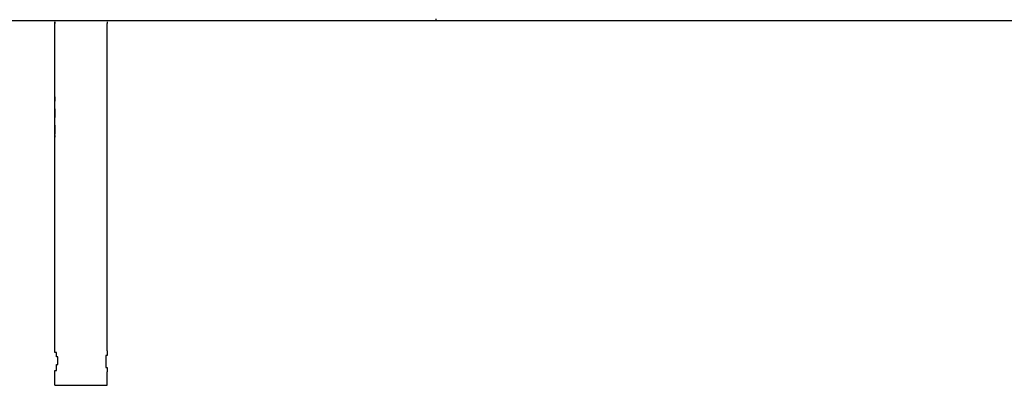
# Model space of a CAD drawing. Units: inches. Extents: x 114 to 185, y 46 to 164.
# Drawn here: x 133 to 150, y 136 to 142 of the extents above; entities that cross this region are included whole.
import ezdxf

# ---------------------------------------------------------------- set-up
doc = ezdxf.new("R2010")
doc.units = ezdxf.units.IN
doc.header["$MEASUREMENT"] = 0
doc.layers.add('Ebene 1', color=7, linetype='Continuous')

# ---------------------------------------------------------------- blocks, each defined once
blk = doc.blocks.new('block 2')
at = {"layer": 'Ebene 1', "color": 179, "lineweight": 25, "true_color": 0x1a171b}
for points in [[(132.461, 142.017), (133.096, 142.017), (133.757, 142.017), (134.391, 142.017), (135.052, 142.017), (135.687, 142.017), (136.347, 142.017), (136.982, 142.017), (137.617, 142.017), (138.252, 142.017), (138.887, 142.017), (139.497, 142.017), (140.132, 142.017)], [(140.132, 142.042), (140.132, 142.017)], [(140.132, 142.017), (152.553, 142.017)], [(133.655, 140.696), (133.655, 141.966)], [(134.544, 136.404), (134.544, 141.966)], [(133.655, 140.721), (133.655, 140.721)], [(133.655, 140.721), (133.655, 140.721)], [(133.655, 140.721), (133.655, 140.721)], [(133.655, 140.721), (133.655, 140.696), (133.655, 140.696)], [(133.655, 140.696), (133.655, 140.721), (133.655, 140.721)], [(133.655, 140.671), (133.655, 140.696)], [(133.655, 140.671), (133.655, 140.696)], [(133.655, 140.696), (133.655, 140.696)], [(133.655, 140.696), (133.655, 140.696)], [(133.655, 140.696), (133.655, 140.696)], [(133.655, 140.696), (133.655, 140.696)], [(133.655, 140.696), (133.655, 140.696)], [(133.655, 140.696), (133.655, 140.696)], [(133.655, 140.696), (133.655, 140.671), (133.655, 140.671)], [(133.655, 140.671), (133.655, 140.696), (133.655, 140.696)], [(133.655, 140.696), (133.655, 140.696)], [(133.655, 140.518), (133.655, 140.671)], [(133.655, 140.671), (133.655, 140.671)], [(133.655, 140.671), (133.655, 140.671)], [(133.655, 140.671), (133.655, 140.671)], [(133.655, 140.671), (133.655, 140.671)], [(133.655, 140.671), (133.655, 140.671)], [(133.655, 140.645), (133.655, 140.671), (133.655, 140.671)], [(133.655, 140.671), (133.655, 140.671), (133.655, 140.645)], [(133.655, 140.645), (133.655, 140.645)], [(133.655, 140.645), (133.655, 140.645)], [(133.655, 140.645), (133.655, 140.645)], [(133.655, 140.493), (133.655, 140.518)], [(133.655, 140.518), (133.655, 140.518)], [(133.655, 140.518), (133.655, 140.493), (133.655, 140.493)], [(133.655, 140.493), (133.655, 140.493)], [(133.655, 140.493), (133.655, 140.493)], [(133.655, 140.493), (133.655, 140.493)], [(133.655, 140.493), (133.655, 140.493)], [(133.655, 140.493), (133.655, 140.493)], [(133.655, 140.493), (133.655, 140.493)], [(133.655, 140.493), (133.655, 140.493)], [(133.655, 140.493), (133.655, 140.493)], [(133.655, 140.493), (133.655, 140.493)], [(133.655, 140.493), (133.655, 140.467)], [(133.655, 140.493), (133.655, 140.467), (133.655, 140.467)], [(133.655, 140.467), (133.655, 140.467), (133.655, 140.493)], [(133.655, 140.442), (133.655, 140.467)], [(133.655, 140.467), (133.655, 140.467)], [(133.655, 140.467), (133.655, 140.467)], [(133.655, 140.467), (133.655, 140.467)], [(133.655, 140.467), (133.655, 140.467)], [(133.655, 140.467), (133.655, 140.467)], [(133.655, 140.467), (133.655, 140.442), (133.655, 140.442)], [(133.655, 140.417), (133.655, 140.442)], [(133.655, 140.442), (133.655, 140.442)], [(133.655, 140.442), (133.655, 140.417), (133.655, 140.417)], [(133.655, 140.442), (133.655, 140.442)], [(133.655, 140.442), (133.655, 140.442)], [(133.655, 140.417), (133.655, 140.417)], [(133.655, 140.417), (133.655, 140.417)], [(133.655, 140.417), (133.655, 140.417)], [(133.655, 140.417), (133.655, 140.417)], [(133.655, 140.417), (133.655, 140.417)], [(133.655, 140.417), (133.655, 140.391)], [(133.655, 140.391), (133.655, 140.391), (133.655, 140.417)], [(133.655, 140.417), (133.655, 140.391), (133.655, 140.391)], [(133.655, 140.391), (133.655, 140.391), (133.655, 140.417)], [(133.655, 140.417), (133.655, 140.391), (133.655, 140.391)], [(133.655, 140.366), (133.655, 140.391)], [(133.655, 140.391), (133.655, 140.391)], [(133.655, 140.391), (133.655, 140.391)], [(133.655, 140.391), (133.655, 140.391)], [(133.655, 140.391), (133.655, 140.391)], [(133.655, 140.391), (133.655, 140.391)], [(133.655, 140.391), (133.655, 140.391)], [(133.655, 140.391), (133.655, 140.391)], [(133.655, 140.391), (133.655, 140.391)], [(133.655, 140.391), (133.655, 140.366), (133.655, 140.366)], [(133.655, 140.366), (133.655, 140.391), (133.655, 140.391)], [(133.655, 140.366), (133.655, 140.391), (133.655, 140.391)], [(133.655, 140.391), (133.655, 140.366), (133.655, 140.366)], [(133.655, 140.239), (133.655, 140.366)], [(133.655, 140.366), (133.655, 140.366)], [(133.655, 140.366), (133.655, 140.366)], [(133.655, 140.366), (133.655, 140.366)], [(133.655, 140.366), (133.655, 140.366)], [(133.655, 140.366), (133.655, 140.366)], [(133.655, 140.239), (133.655, 140.239)], [(133.655, 140.239), (133.655, 140.239)], [(133.655, 140.239), (133.655, 140.239)], [(133.655, 140.239), (133.655, 140.239)], [(133.655, 140.239), (133.655, 140.188)], [(133.655, 140.239), (133.655, 140.239)], [(133.655, 140.239), (133.655, 140.239), (133.655, 140.213)], [(133.655, 140.213), (133.655, 140.213), (133.655, 140.239)], [(133.655, 140.213), (133.655, 140.213)], [(133.655, 140.213), (133.655, 140.213)], [(133.655, 140.213), (133.655, 140.213)], [(133.655, 140.213), (133.655, 140.213)], [(133.655, 140.213), (133.655, 140.213)], [(133.655, 140.213), (133.655, 140.213)], [(133.655, 140.213), (133.655, 140.213), (133.655, 140.188)], [(133.655, 140.188), (133.655, 140.213), (133.655, 140.213)], [(133.655, 140.163), (133.655, 140.188)], [(133.655, 140.188), (133.655, 140.188)], [(133.655, 140.188), (133.655, 140.188)], [(133.655, 140.188), (133.655, 140.188)], [(133.655, 140.188), (133.655, 140.188)], [(133.655, 140.188), (133.655, 140.188)], [(133.655, 140.188), (133.655, 140.163)], [(133.655, 140.188), (133.655, 140.188)], [(133.655, 140.137), (133.655, 140.163)], [(133.655, 140.163), (133.655, 140.163)], [(133.655, 140.163), (133.655, 140.137), (133.655, 140.137)], [(133.655, 140.112), (133.655, 140.137)], [(133.655, 140.137), (133.655, 140.112)], [(133.655, 140.137), (133.655, 140.137)], [(133.655, 140.137), (133.655, 140.137)], [(133.655, 140.137), (133.655, 140.137)], [(133.655, 140.137), (133.655, 140.137)], [(133.655, 140.137), (133.655, 140.137)], [(133.655, 140.137), (133.655, 140.137)], [(133.655, 140.137), (133.655, 140.112)], [(133.655, 140.087), (133.655, 140.112)], [(133.655, 140.112), (133.655, 140.112)], [(133.655, 140.112), (133.655, 140.112)], [(133.655, 140.112), (133.655, 140.112)], [(133.655, 140.112), (133.655, 140.112)], [(133.655, 140.112), (133.655, 140.112)], [(133.655, 140.112), (133.655, 140.112)], [(133.655, 140.112), (133.655, 140.112), (133.655, 140.087)], [(133.655, 140.036), (133.655, 140.087)], [(133.655, 140.087), (133.655, 140.087)], [(133.655, 140.061), (133.655, 140.061)], [(133.655, 140.036), (133.655, 140.061)], [(133.655, 140.061), (133.655, 140.061), (133.655, 140.036)], [(133.655, 140.036), (133.655, 140.036)], [(133.655, 136.404), (133.655, 140.036)], [(133.655, 140.036), (133.655, 140.036)], [(133.655, 140.036), (133.655, 140.036)], [(133.655, 140.036), (133.655, 140.036)], [(133.655, 140.036), (133.655, 140.036)], [(133.655, 135.819), (133.655, 136.048)], [(134.544, 135.819), (134.544, 136.048)], [(133.655, 135.819), (133.68, 135.819), (133.706, 135.819), (133.757, 135.819), (133.833, 135.819), (133.909, 135.819), (134.01, 135.819), (134.112, 135.819), (134.214, 135.819), (134.29, 135.819), (134.391, 135.819), (134.468, 135.819), (134.519, 135.819), (134.544, 135.819), (134.544, 135.819)]]:
    blk.add_lwpolyline(points, dxfattribs=at)
for points, knots in [([(133.655, 141.966), (133.655, 141.966), (133.655, 141.966), (133.655, 141.966), (133.655, 141.966), (133.655, 141.966), (133.655, 141.966), (133.655, 141.966), (133.655, 141.966), (133.655, 141.966), (133.655, 141.966), (133.655, 141.966), (133.655, 141.966), (133.655, 141.966), (133.655, 141.966), (133.655, 141.966), (133.655, 141.966), (133.655, 141.966), (133.655, 141.966), (133.655, 141.966), (133.655, 141.966), (133.655, 141.966), (133.655, 141.966), (133.655, 141.966), (133.655, 141.966), (133.655, 141.966), (133.655, 141.966), (133.655, 141.966), (133.655, 141.966), (133.655, 141.966), (133.655, 141.966), (133.655, 141.966), (133.655, 141.966), (133.655, 141.966), (133.655, 141.966), (133.655, 141.992), (133.655, 141.992), (133.655, 141.992), (133.655, 141.992), (133.655, 141.992), (133.655, 141.992), (133.655, 141.992), (133.655, 141.992), (133.655, 141.992), (133.655, 141.992), (133.655, 141.992), (133.655, 141.992), (133.655, 141.992), (133.655, 141.992), (133.655, 141.992), (133.655, 141.992), (133.655, 141.992), (133.655, 141.992), (133.655, 141.992), (133.655, 141.992), (133.655, 141.992), (133.655, 141.992), (133.655, 141.992), (133.655, 141.992), (133.655, 141.992), (133.655, 141.992), (133.655, 141.992), (133.655, 141.992), (133.655, 141.992), (133.655, 141.992), (133.655, 141.992), (133.655, 141.992), (133.655, 141.992), (133.655, 141.992), (133.655, 141.992), (133.655, 141.992), (133.655, 141.992), (133.655, 141.992)], [0, 0, 0, 0, 1, 1, 1, 2, 2, 2, 3, 3, 3, 4, 4, 4, 5, 5, 5, 6, 6, 6, 7, 7, 7, 8, 8, 8, 9, 9, 9, 10, 10, 10, 11, 11, 11, 12, 12, 12, 13, 13, 13, 14, 14, 14, 15, 15, 15, 16, 16, 16, 17, 17, 17, 18, 18, 18, 19, 19, 19, 20, 20, 20, 21, 21, 21, 22, 22, 22, 23, 23, 23, 24, 24, 24, 24]), ([(133.655, 141.992), (133.655, 141.992), (133.655, 141.966), (133.655, 141.966), (133.655, 141.966), (133.655, 141.966), (133.655, 141.966), (133.655, 141.966), (133.655, 141.966), (133.655, 141.966), (133.655, 141.966), (133.655, 141.966), (133.655, 141.966), (133.655, 141.966), (133.655, 141.966), (133.655, 141.966), (133.655, 141.966), (133.655, 141.966), (133.655, 141.966), (133.655, 141.966), (133.655, 141.966), (133.655, 141.966), (133.655, 141.966), (133.655, 141.966), (133.655, 141.966), (133.655, 141.966), (133.655, 141.966), (133.655, 141.966), (133.655, 141.966), (133.655, 141.966), (133.655, 141.966), (133.655, 141.966), (133.655, 141.966), (133.655, 141.966)], [0, 0, 0, 0, 1, 1, 1, 2, 2, 2, 3, 3, 3, 4, 4, 4, 5, 5, 5, 6, 6, 6, 7, 7, 7, 8, 8, 8, 9, 9, 9, 10, 10, 10, 11, 11, 11, 11]), ([(134.544, 141.992), (134.544, 141.992), (134.544, 141.992), (134.544, 141.992), (134.544, 141.992), (134.544, 141.992), (134.544, 141.992), (134.544, 141.992), (134.544, 141.992), (134.544, 141.992), (134.544, 141.992), (134.544, 141.992), (134.544, 141.992), (134.544, 141.992), (134.544, 141.992), (134.544, 141.992), (134.544, 141.992), (134.544, 141.992), (134.544, 141.992), (134.544, 141.992), (134.544, 141.992), (134.544, 141.992), (134.544, 141.992), (134.544, 141.992), (134.544, 141.992), (134.544, 141.992), (134.544, 141.992), (134.544, 141.992), (134.544, 141.992), (134.544, 141.992), (134.544, 141.992), (134.544, 141.992), (134.544, 141.992), (134.544, 141.992), (134.544, 141.992), (134.544, 141.992), (134.544, 141.992), (134.544, 141.992), (134.544, 141.992), (134.544, 141.992), (134.544, 141.992), (134.544, 141.992), (134.544, 141.992), (134.544, 141.992), (134.544, 141.966), (134.544, 141.966), (134.544, 141.966), (134.544, 141.966), (134.544, 141.966), (134.544, 141.966), (134.544, 141.966), (134.544, 141.966), (134.544, 141.966), (134.544, 141.966), (134.544, 141.966), (134.544, 141.966), (134.544, 141.966), (134.544, 141.966), (134.544, 141.966), (134.544, 141.966), (134.544, 141.966), (134.544, 141.966), (134.544, 141.966), (134.544, 141.966), (134.544, 141.966), (134.544, 141.966), (134.544, 141.966), (134.544, 141.966), (134.544, 141.966), (134.544, 141.966), (134.544, 141.966), (134.544, 141.966), (134.544, 141.966)], [0, 0, 0, 0, 1, 1, 1, 2, 2, 2, 3, 3, 3, 4, 4, 4, 5, 5, 5, 6, 6, 6, 7, 7, 7, 8, 8, 8, 9, 9, 9, 10, 10, 10, 11, 11, 11, 12, 12, 12, 13, 13, 13, 14, 14, 14, 15, 15, 15, 16, 16, 16, 17, 17, 17, 18, 18, 18, 19, 19, 19, 20, 20, 20, 21, 21, 21, 22, 22, 22, 23, 23, 23, 24, 24, 24, 24]), ([(133.706, 136.175), (133.706, 136.175), (133.706, 136.2), (133.706, 136.2), (133.706, 136.2), (133.706, 136.2), (133.706, 136.2), (133.706, 136.2), (133.706, 136.2), (133.706, 136.2), (133.706, 136.2), (133.706, 136.2), (133.706, 136.2), (133.706, 136.2), (133.706, 136.2), (133.706, 136.2), (133.706, 136.2), (133.706, 136.2), (133.706, 136.2), (133.706, 136.2), (133.706, 136.2), (133.706, 136.2), (133.706, 136.2), (133.706, 136.2), (133.706, 136.2), (133.706, 136.2), (133.706, 136.2), (133.706, 136.2), (133.706, 136.2), (133.706, 136.2), (133.706, 136.2), (133.706, 136.2), (133.706, 136.226), (133.706, 136.226), (133.706, 136.226), (133.706, 136.226), (133.706, 136.226), (133.706, 136.226), (133.706, 136.226), (133.706, 136.226), (133.706, 136.226), (133.706, 136.226), (133.706, 136.226), (133.706, 136.226), (133.706, 136.226), (133.706, 136.226), (133.706, 136.226), (133.706, 136.226), (133.706, 136.226), (133.706, 136.226), (133.706, 136.226), (133.706, 136.226), (133.706, 136.226), (133.706, 136.226), (133.706, 136.226), (133.706, 136.226), (133.706, 136.226), (133.706, 136.226), (133.706, 136.226), (133.706, 136.226), (133.706, 136.226), (133.706, 136.226), (133.706, 136.226), (133.706, 136.226), (133.706, 136.226), (133.706, 136.251), (133.706, 136.251), (133.706, 136.251), (133.706, 136.251), (133.706, 136.251), (133.706, 136.251), (133.706, 136.251), (133.706, 136.251), (133.706, 136.251), (133.706, 136.251), (133.706, 136.251), (133.706, 136.251), (133.706, 136.251), (133.706, 136.251), (133.706, 136.251), (133.706, 136.251), (133.706, 136.251), (133.706, 136.251), (133.706, 136.251), (133.706, 136.251), (133.706, 136.251), (133.706, 136.251), (133.706, 136.251), (133.706, 136.251), (133.706, 136.251), (133.706, 136.251), (133.706, 136.251), (133.706, 136.251), (133.706, 136.251), (133.706, 136.251), (133.706, 136.276), (133.706, 136.276), (133.706, 136.276), (133.706, 136.276), (133.706, 136.276), (133.706, 136.276), (133.706, 136.276), (133.706, 136.276), (133.706, 136.276), (133.706, 136.276), (133.706, 136.276), (133.706, 136.276), (133.706, 136.276), (133.706, 136.276), (133.706, 136.276), (133.706, 136.276), (133.706, 136.276), (133.706, 136.276), (133.706, 136.276), (133.706, 136.276), (133.706, 136.276), (133.706, 136.276), (133.706, 136.276), (133.706, 136.276), (133.706, 136.276), (133.706, 136.276), (133.706, 136.276), (133.706, 136.276), (133.706, 136.276), (133.706, 136.276), (133.706, 136.276), (133.706, 136.276), (133.706, 136.276), (133.706, 136.302), (133.706, 136.302), (133.706, 136.302), (133.706, 136.302), (133.706, 136.302), (133.706, 136.302), (133.68, 136.302), (133.68, 136.302), (133.68, 136.302), (133.68, 136.302), (133.68, 136.302), (133.68, 136.302), (133.68, 136.302), (133.68, 136.302), (133.68, 136.302), (133.68, 136.302), (133.68, 136.302), (133.68, 136.302), (133.68, 136.302), (133.68, 136.302), (133.68, 136.302), (133.68, 136.302), (133.68, 136.302), (133.68, 136.302), (133.68, 136.302), (133.68, 136.302), (133.68, 136.302), (133.68, 136.302), (133.68, 136.302), (133.68, 136.302), (133.68, 136.327), (133.68, 136.327), (133.68, 136.327), (133.68, 136.327), (133.68, 136.327), (133.68, 136.327), (133.68, 136.327), (133.68, 136.327), (133.68, 136.327), (133.68, 136.327), (133.68, 136.327), (133.68, 136.327), (133.68, 136.327), (133.68, 136.327), (133.68, 136.327), (133.68, 136.327), (133.68, 136.327), (133.68, 136.327), (133.68, 136.327), (133.68, 136.327), (133.68, 136.327), (133.68, 136.327), (133.68, 136.327), (133.68, 136.327), (133.68, 136.327), (133.68, 136.327), (133.68, 136.327), (133.68, 136.327), (133.68, 136.327), (133.68, 136.327), (133.68, 136.327), (133.68, 136.327), (133.68, 136.327), (133.68, 136.327), (133.68, 136.327), (133.68, 136.327), (133.68, 136.353), (133.68, 136.353), (133.68, 136.353), (133.68, 136.353), (133.68, 136.353), (133.68, 136.353), (133.68, 136.353), (133.68, 136.353), (133.68, 136.353), (133.68, 136.353), (133.68, 136.353), (133.68, 136.353), (133.68, 136.353), (133.68, 136.353), (133.68, 136.353), (133.68, 136.353), (133.68, 136.353), (133.68, 136.353), (133.68, 136.353), (133.68, 136.353), (133.68, 136.353), (133.68, 136.353), (133.68, 136.353), (133.68, 136.353), (133.68, 136.353), (133.68, 136.353), (133.68, 136.353), (133.68, 136.353), (133.68, 136.353), (133.68, 136.353), (133.68, 136.353), (133.68, 136.353), (133.68, 136.353), (133.68, 136.353), (133.68, 136.353), (133.68, 136.353), (133.68, 136.353), (133.68, 136.353), (133.68, 136.353), (133.68, 136.353), (133.68, 136.353), (133.68, 136.353), (133.68, 136.353), (133.68, 136.353), (133.68, 136.353), (133.68, 136.353), (133.68, 136.353), (133.68, 136.353), (133.68, 136.353), (133.68, 136.353), (133.68, 136.353), (133.68, 136.378), (133.68, 136.378), (133.68, 136.378), (133.68, 136.378), (133.68, 136.378), (133.68, 136.378), (133.68, 136.378), (133.68, 136.378), (133.68, 136.378), (133.68, 136.378), (133.68, 136.378), (133.68, 136.378), (133.68, 136.378), (133.68, 136.378), (133.68, 136.378), (133.68, 136.378), (133.68, 136.378), (133.68, 136.378), (133.68, 136.378), (133.68, 136.378), (133.68, 136.378), (133.68, 136.378), (133.68, 136.378), (133.68, 136.378), (133.68, 136.378), (133.68, 136.378), (133.68, 136.378), (133.68, 136.378), (133.68, 136.378), (133.68, 136.378), (133.68, 136.378), (133.68, 136.378), (133.68, 136.378), (133.68, 136.378), (133.68, 136.378), (133.68, 136.378), (133.68, 136.378), (133.68, 136.378), (133.68, 136.378), (133.68, 136.378), (133.68, 136.378), (133.68, 136.378), (133.68, 136.378), (133.68, 136.378), (133.68, 136.378), (133.68, 136.378), (133.68, 136.378), (133.68, 136.378), (133.68, 136.378), (133.68, 136.378), (133.68, 136.378), (133.68, 136.378), (133.68, 136.378), (133.68, 136.378), (133.68, 136.378), (133.68, 136.378), (133.68, 136.378), (133.655, 136.378), (133.655, 136.378), (133.655, 136.378), (133.655, 136.378), (133.655, 136.378), (133.655, 136.378), (133.655, 136.404), (133.655, 136.404), (133.655, 136.404), (133.655, 136.404), (133.655, 136.404), (133.655, 136.404), (133.655, 136.404), (133.655, 136.404), (133.655, 136.404), (133.655, 136.404), (133.655, 136.404), (133.655, 136.404), (133.655, 136.404), (133.655, 136.404), (133.655, 136.404), (133.655, 136.404), (133.655, 136.404), (133.655, 136.404), (133.655, 136.404), (133.655, 136.404), (133.655, 136.404), (133.655, 136.404), (133.655, 136.404), (133.655, 136.404), (133.655, 136.404), (133.655, 136.404), (133.655, 136.404), (133.655, 136.404), (133.655, 136.404), (133.655, 136.404), (133.655, 136.404), (133.655, 136.404), (133.655, 136.404), (133.655, 136.404), (133.655, 136.404), (133.655, 136.404), (133.655, 136.404), (133.655, 136.404)], [0, 0, 0, 0, 1, 1, 1, 2, 2, 2, 3, 3, 3, 4, 4, 4, 5, 5, 5, 6, 6, 6, 7, 7, 7, 8, 8, 8, 9, 9, 9, 10, 10, 10, 11, 11, 11, 12, 12, 12, 13, 13, 13, 14, 14, 14, 15, 15, 15, 16, 16, 16, 17, 17, 17, 18, 18, 18, 19, 19, 19, 20, 20, 20, 21, 21, 21, 22, 22, 22, 23, 23, 23, 24, 24, 24, 25, 25, 25, 26, 26, 26, 27, 27, 27, 28, 28, 28, 29, 29, 29, 30, 30, 30, 31, 31, 31, 32, 32, 32, 33, 33, 33, 34, 34, 34, 35, 35, 35, 36, 36, 36, 37, 37, 37, 38, 38, 38, 39, 39, 39, 40, 40, 40, 41, 41, 41, 42, 42, 42, 43, 43, 43, 44, 44, 44, 45, 45, 45, 46, 46, 46, 47, 47, 47, 48, 48, 48, 49, 49, 49, 50, 50, 50, 51, 51, 51, 52, 52, 52, 53, 53, 53, 54, 54, 54, 55, 55, 55, 56, 56, 56, 57, 57, 57, 58, 58, 58, 59, 59, 59, 60, 60, 60, 61, 61, 61, 62, 62, 62, 63, 63, 63, 64, 64, 64, 65, 65, 65, 66, 66, 66, 67, 67, 67, 68, 68, 68, 69, 69, 69, 70, 70, 70, 71, 71, 71, 72, 72, 72, 73, 73, 73, 74, 74, 74, 75, 75, 75, 76, 76, 76, 77, 77, 77, 78, 78, 78, 79, 79, 79, 80, 80, 80, 81, 81, 81, 82, 82, 82, 83, 83, 83, 84, 84, 84, 85, 85, 85, 86, 86, 86, 87, 87, 87, 88, 88, 88, 89, 89, 89, 90, 90, 90, 91, 91, 91, 92, 92, 92, 93, 93, 93, 94, 94, 94, 95, 95, 95, 96, 96, 96, 97, 97, 97, 98, 98, 98, 99, 99, 99, 100, 100, 100, 101, 101, 101, 102, 102, 102, 103, 103, 103, 104, 104, 104, 105, 105, 105, 106, 106, 106, 107, 107, 107, 108, 108, 108, 109, 109, 109, 110, 110, 110, 111, 111, 111, 112, 112, 112, 113, 113, 113, 114, 114, 114, 115, 115, 115, 115]), ([(134.544, 136.404), (134.544, 136.404), (134.544, 136.404), (134.544, 136.404), (134.544, 136.404), (134.544, 136.404), (134.544, 136.404), (134.544, 136.404), (134.544, 136.404), (134.544, 136.404), (134.544, 136.404), (134.544, 136.404), (134.544, 136.404), (134.544, 136.404), (134.544, 136.404), (134.544, 136.404), (134.544, 136.404), (134.544, 136.404), (134.544, 136.404), (134.544, 136.404), (134.544, 136.404), (134.544, 136.404), (134.544, 136.404), (134.544, 136.404), (134.544, 136.404), (134.544, 136.404), (134.544, 136.404), (134.544, 136.404), (134.544, 136.404), (134.544, 136.404), (134.544, 136.404), (134.544, 136.404), (134.544, 136.404), (134.544, 136.404), (134.544, 136.404), (134.544, 136.404), (134.544, 136.404), (134.544, 136.404), (134.544, 136.378), (134.544, 136.378), (134.544, 136.378), (134.544, 136.378), (134.544, 136.378), (134.544, 136.378), (134.544, 136.378), (134.544, 136.378), (134.544, 136.378), (134.544, 136.378), (134.544, 136.378), (134.544, 136.378), (134.544, 136.378), (134.544, 136.378), (134.544, 136.378), (134.544, 136.378), (134.544, 136.378), (134.544, 136.378), (134.544, 136.378), (134.544, 136.378), (134.544, 136.378), (134.544, 136.378), (134.544, 136.378), (134.544, 136.378), (134.544, 136.378), (134.544, 136.378), (134.544, 136.378), (134.544, 136.378), (134.544, 136.378), (134.544, 136.378), (134.544, 136.378), (134.544, 136.378), (134.544, 136.378), (134.544, 136.378), (134.544, 136.378), (134.544, 136.378), (134.544, 136.378), (134.544, 136.378), (134.544, 136.378), (134.544, 136.378), (134.544, 136.378), (134.544, 136.378), (134.544, 136.378), (134.544, 136.378), (134.544, 136.378), (134.544, 136.378), (134.544, 136.378), (134.544, 136.378), (134.544, 136.378), (134.544, 136.378), (134.544, 136.378), (134.544, 136.378), (134.544, 136.378), (134.544, 136.378), (134.544, 136.378), (134.544, 136.378), (134.544, 136.378), (134.544, 136.378), (134.544, 136.378), (134.544, 136.378), (134.544, 136.378), (134.544, 136.378), (134.544, 136.378), (134.544, 136.353), (134.544, 136.353), (134.544, 136.353), (134.544, 136.353), (134.544, 136.353), (134.544, 136.353), (134.544, 136.353), (134.544, 136.353), (134.544, 136.353), (134.544, 136.353), (134.544, 136.353), (134.544, 136.353), (134.544, 136.353), (134.544, 136.353), (134.544, 136.353), (134.544, 136.353), (134.544, 136.353), (134.544, 136.353), (134.544, 136.353), (134.544, 136.353), (134.544, 136.353), (134.544, 136.353), (134.544, 136.353), (134.544, 136.353), (134.544, 136.353), (134.544, 136.353), (134.544, 136.353), (134.544, 136.353), (134.544, 136.353), (134.544, 136.353), (134.544, 136.353), (134.544, 136.353), (134.544, 136.353), (134.544, 136.353), (134.544, 136.353), (134.544, 136.353), (134.544, 136.353), (134.544, 136.353), (134.544, 136.353), (134.544, 136.353), (134.544, 136.353), (134.544, 136.353), (134.544, 136.353), (134.544, 136.353), (134.544, 136.353), (134.544, 136.353), (134.544, 136.353), (134.544, 136.353), (134.544, 136.353), (134.544, 136.353), (134.544, 136.353), (134.544, 136.353), (134.544, 136.353), (134.544, 136.353), (134.544, 136.327), (134.544, 136.327), (134.544, 136.327), (134.544, 136.327), (134.544, 136.327), (134.544, 136.327), (134.544, 136.327), (134.544, 136.327), (134.544, 136.327), (134.544, 136.327), (134.544, 136.327), (134.544, 136.327), (134.544, 136.327), (134.544, 136.327), (134.544, 136.327), (134.519, 136.327), (134.519, 136.327), (134.519, 136.327), (134.519, 136.327), (134.519, 136.327), (134.519, 136.327), (134.519, 136.327), (134.519, 136.327), (134.519, 136.327), (134.519, 136.327), (134.519, 136.327), (134.519, 136.327), (134.519, 136.327), (134.519, 136.327), (134.519, 136.327), (134.519, 136.327), (134.519, 136.327), (134.519, 136.327), (134.519, 136.327), (134.519, 136.327), (134.519, 136.327), (134.519, 136.302), (134.519, 136.302), (134.519, 136.302), (134.519, 136.302), (134.519, 136.302), (134.519, 136.302), (134.519, 136.302), (134.519, 136.302), (134.519, 136.302), (134.519, 136.302), (134.519, 136.302), (134.519, 136.302), (134.519, 136.302), (134.519, 136.302), (134.519, 136.302), (134.519, 136.302), (134.519, 136.302), (134.519, 136.302), (134.519, 136.302), (134.519, 136.302), (134.519, 136.302), (134.519, 136.302), (134.519, 136.302), (134.519, 136.302), (134.519, 136.302), (134.519, 136.302), (134.519, 136.302), (134.519, 136.302), (134.519, 136.302), (134.519, 136.302), (134.519, 136.302), (134.519, 136.302), (134.519, 136.302), (134.519, 136.302), (134.519, 136.302), (134.519, 136.302), (134.519, 136.302), (134.519, 136.302), (134.519, 136.302), (134.519, 136.302), (134.519, 136.302), (134.519, 136.302), (134.519, 136.276), (134.519, 136.276), (134.519, 136.276), (134.519, 136.276), (134.519, 136.276), (134.519, 136.276), (134.519, 136.276), (134.519, 136.276), (134.519, 136.276), (134.519, 136.276), (134.519, 136.276), (134.519, 136.276), (134.519, 136.276), (134.519, 136.276), (134.519, 136.276), (134.519, 136.276), (134.519, 136.276), (134.519, 136.276), (134.519, 136.276), (134.519, 136.276), (134.519, 136.276), (134.519, 136.276), (134.519, 136.276), (134.519, 136.276), (134.519, 136.276), (134.519, 136.276), (134.519, 136.276), (134.519, 136.276), (134.519, 136.276), (134.519, 136.276), (134.519, 136.276), (134.519, 136.276), (134.519, 136.276), (134.519, 136.251), (134.519, 136.251), (134.519, 136.251), (134.519, 136.251), (134.519, 136.251), (134.519, 136.251), (134.519, 136.251), (134.519, 136.251), (134.519, 136.251), (134.519, 136.251), (134.519, 136.251), (134.519, 136.251), (134.519, 136.251), (134.519, 136.251), (134.519, 136.251), (134.519, 136.251), (134.519, 136.251), (134.519, 136.251), (134.519, 136.251), (134.519, 136.251), (134.519, 136.251), (134.519, 136.251), (134.519, 136.251), (134.519, 136.251), (134.519, 136.251), (134.519, 136.251), (134.519, 136.251), (134.519, 136.251), (134.519, 136.251), (134.519, 136.251), (134.519, 136.226), (134.519, 136.226), (134.519, 136.226), (134.519, 136.226), (134.519, 136.226), (134.519, 136.226), (134.519, 136.226), (134.519, 136.226), (134.519, 136.226), (134.519, 136.226), (134.519, 136.226), (134.519, 136.226), (134.519, 136.226), (134.519, 136.226), (134.519, 136.226), (134.519, 136.226), (134.519, 136.226), (134.519, 136.226), (134.519, 136.226), (134.519, 136.226), (134.519, 136.226), (134.519, 136.226), (134.519, 136.226), (134.519, 136.226), (134.519, 136.226), (134.519, 136.226), (134.519, 136.226), (134.519, 136.226), (134.519, 136.226), (134.519, 136.226), (134.519, 136.226), (134.519, 136.226), (134.519, 136.226), (134.519, 136.2), (134.519, 136.2), (134.519, 136.2), (134.519, 136.2), (134.519, 136.2), (134.519, 136.2), (134.519, 136.2), (134.519, 136.2), (134.519, 136.2), (134.519, 136.2), (134.519, 136.2), (134.519, 136.2), (134.519, 136.2), (134.519, 136.2), (134.519, 136.2), (134.519, 136.2), (134.519, 136.2), (134.519, 136.2), (134.519, 136.2), (134.519, 136.2), (134.519, 136.2), (134.519, 136.2), (134.519, 136.2), (134.519, 136.2), (134.519, 136.2), (134.519, 136.2), (134.519, 136.2), (134.519, 136.2), (134.519, 136.2), (134.519, 136.2), (134.519, 136.2), (134.519, 136.2), (134.519, 136.2), (134.519, 136.2), (134.519, 136.2), (134.519, 136.2), (134.519, 136.175), (134.519, 136.175)], [0, 0, 0, 0, 1, 1, 1, 2, 2, 2, 3, 3, 3, 4, 4, 4, 5, 5, 5, 6, 6, 6, 7, 7, 7, 8, 8, 8, 9, 9, 9, 10, 10, 10, 11, 11, 11, 12, 12, 12, 13, 13, 13, 14, 14, 14, 15, 15, 15, 16, 16, 16, 17, 17, 17, 18, 18, 18, 19, 19, 19, 20, 20, 20, 21, 21, 21, 22, 22, 22, 23, 23, 23, 24, 24, 24, 25, 25, 25, 26, 26, 26, 27, 27, 27, 28, 28, 28, 29, 29, 29, 30, 30, 30, 31, 31, 31, 32, 32, 32, 33, 33, 33, 34, 34, 34, 35, 35, 35, 36, 36, 36, 37, 37, 37, 38, 38, 38, 39, 39, 39, 40, 40, 40, 41, 41, 41, 42, 42, 42, 43, 43, 43, 44, 44, 44, 45, 45, 45, 46, 46, 46, 47, 47, 47, 48, 48, 48, 49, 49, 49, 50, 50, 50, 51, 51, 51, 52, 52, 52, 53, 53, 53, 54, 54, 54, 55, 55, 55, 56, 56, 56, 57, 57, 57, 58, 58, 58, 59, 59, 59, 60, 60, 60, 61, 61, 61, 62, 62, 62, 63, 63, 63, 64, 64, 64, 65, 65, 65, 66, 66, 66, 67, 67, 67, 68, 68, 68, 69, 69, 69, 70, 70, 70, 71, 71, 71, 72, 72, 72, 73, 73, 73, 74, 74, 74, 75, 75, 75, 76, 76, 76, 77, 77, 77, 78, 78, 78, 79, 79, 79, 80, 80, 80, 81, 81, 81, 82, 82, 82, 83, 83, 83, 84, 84, 84, 85, 85, 85, 86, 86, 86, 87, 87, 87, 88, 88, 88, 89, 89, 89, 90, 90, 90, 91, 91, 91, 92, 92, 92, 93, 93, 93, 94, 94, 94, 95, 95, 95, 96, 96, 96, 97, 97, 97, 98, 98, 98, 99, 99, 99, 100, 100, 100, 101, 101, 101, 102, 102, 102, 103, 103, 103, 104, 104, 104, 105, 105, 105, 106, 106, 106, 107, 107, 107, 108, 108, 108, 109, 109, 109, 110, 110, 110, 111, 111, 111, 112, 112, 112, 113, 113, 113, 114, 114, 114, 115, 115, 115, 116, 116, 116, 117, 117, 117, 118, 118, 118, 119, 119, 119, 120, 120, 120, 121, 121, 121, 122, 122, 122, 122]), ([(133.655, 136.048), (133.655, 136.048), (133.655, 136.073), (133.655, 136.073), (133.655, 136.073), (133.655, 136.073), (133.655, 136.073), (133.655, 136.073), (133.655, 136.073), (133.655, 136.073), (133.655, 136.073), (133.655, 136.073), (133.655, 136.073), (133.655, 136.073), (133.655, 136.073), (133.655, 136.073), (133.655, 136.073), (133.655, 136.073), (133.655, 136.073), (133.655, 136.073), (133.655, 136.073), (133.655, 136.073), (133.655, 136.073), (133.655, 136.073), (133.655, 136.073), (133.655, 136.073), (133.655, 136.073), (133.655, 136.073), (133.655, 136.073), (133.655, 136.073), (133.655, 136.073), (133.655, 136.073), (133.655, 136.073), (133.655, 136.073), (133.655, 136.073), (133.655, 136.073), (133.655, 136.073), (133.655, 136.073), (133.655, 136.073), (133.655, 136.073), (133.655, 136.073), (133.68, 136.073), (133.68, 136.073), (133.68, 136.073), (133.68, 136.073), (133.68, 136.073), (133.68, 136.073), (133.68, 136.073), (133.68, 136.073), (133.68, 136.073), (133.68, 136.073), (133.68, 136.073), (133.68, 136.073), (133.68, 136.073), (133.68, 136.073), (133.68, 136.073), (133.68, 136.073), (133.68, 136.073), (133.68, 136.073), (133.68, 136.073), (133.68, 136.073), (133.68, 136.073), (133.68, 136.073), (133.68, 136.073), (133.68, 136.073), (133.68, 136.073), (133.68, 136.073), (133.68, 136.073), (133.68, 136.073), (133.68, 136.073), (133.68, 136.073), (133.68, 136.099), (133.68, 136.099), (133.68, 136.099), (133.68, 136.099), (133.68, 136.099), (133.68, 136.099), (133.68, 136.099), (133.68, 136.099), (133.68, 136.099), (133.68, 136.099), (133.68, 136.099), (133.68, 136.099), (133.68, 136.099), (133.68, 136.099), (133.68, 136.099), (133.68, 136.099), (133.68, 136.099), (133.68, 136.099), (133.68, 136.099), (133.68, 136.099), (133.68, 136.099), (133.68, 136.099), (133.68, 136.099), (133.68, 136.099), (133.68, 136.099), (133.68, 136.099), (133.68, 136.099), (133.68, 136.099), (133.68, 136.099), (133.68, 136.099), (133.68, 136.099), (133.68, 136.099), (133.68, 136.099), (133.68, 136.099), (133.68, 136.099), (133.68, 136.099), (133.68, 136.099), (133.68, 136.099), (133.68, 136.099), (133.68, 136.099), (133.68, 136.099), (133.68, 136.099), (133.68, 136.124), (133.68, 136.124), (133.68, 136.124), (133.68, 136.124), (133.68, 136.124), (133.68, 136.124), (133.68, 136.124), (133.68, 136.124), (133.68, 136.124), (133.68, 136.124), (133.68, 136.124), (133.68, 136.124), (133.68, 136.124), (133.68, 136.124), (133.68, 136.124), (133.68, 136.124), (133.68, 136.124), (133.68, 136.124), (133.68, 136.124), (133.68, 136.124), (133.68, 136.124), (133.68, 136.124), (133.68, 136.124), (133.68, 136.124), (133.68, 136.124), (133.68, 136.124), (133.68, 136.124), (133.68, 136.124), (133.68, 136.124), (133.68, 136.124), (133.68, 136.124), (133.68, 136.124), (133.68, 136.124), (133.68, 136.149), (133.68, 136.149), (133.68, 136.149), (133.68, 136.149), (133.68, 136.149), (133.68, 136.149), (133.68, 136.149), (133.68, 136.149), (133.68, 136.149), (133.68, 136.149), (133.68, 136.149), (133.68, 136.149), (133.68, 136.149), (133.68, 136.149), (133.68, 136.149), (133.68, 136.149), (133.68, 136.149), (133.68, 136.149), (133.68, 136.149), (133.68, 136.149), (133.68, 136.149), (133.68, 136.149), (133.68, 136.149), (133.68, 136.149), (133.68, 136.175), (133.68, 136.175), (133.68, 136.175), (133.68, 136.175), (133.68, 136.175), (133.68, 136.175), (133.706, 136.175), (133.706, 136.175), (133.706, 136.175), (133.706, 136.175), (133.706, 136.175), (133.706, 136.175), (133.706, 136.175), (133.706, 136.175), (133.706, 136.175), (133.706, 136.175), (133.706, 136.175), (133.706, 136.175), (133.706, 136.175), (133.706, 136.175), (133.706, 136.175), (133.706, 136.175), (133.706, 136.175), (133.706, 136.175), (133.706, 136.175), (133.706, 136.175), (133.706, 136.175), (133.706, 136.175), (133.706, 136.175)], [0, 0, 0, 0, 1, 1, 1, 2, 2, 2, 3, 3, 3, 4, 4, 4, 5, 5, 5, 6, 6, 6, 7, 7, 7, 8, 8, 8, 9, 9, 9, 10, 10, 10, 11, 11, 11, 12, 12, 12, 13, 13, 13, 14, 14, 14, 15, 15, 15, 16, 16, 16, 17, 17, 17, 18, 18, 18, 19, 19, 19, 20, 20, 20, 21, 21, 21, 22, 22, 22, 23, 23, 23, 24, 24, 24, 25, 25, 25, 26, 26, 26, 27, 27, 27, 28, 28, 28, 29, 29, 29, 30, 30, 30, 31, 31, 31, 32, 32, 32, 33, 33, 33, 34, 34, 34, 35, 35, 35, 36, 36, 36, 37, 37, 37, 38, 38, 38, 39, 39, 39, 40, 40, 40, 41, 41, 41, 42, 42, 42, 43, 43, 43, 44, 44, 44, 45, 45, 45, 46, 46, 46, 47, 47, 47, 48, 48, 48, 49, 49, 49, 50, 50, 50, 51, 51, 51, 52, 52, 52, 53, 53, 53, 54, 54, 54, 55, 55, 55, 56, 56, 56, 57, 57, 57, 58, 58, 58, 59, 59, 59, 60, 60, 60, 61, 61, 61, 62, 62, 62, 63, 63, 63, 64, 64, 64, 65, 65, 65, 66, 66, 66, 66]), ([(134.519, 136.175), (134.519, 136.175), (134.519, 136.175), (134.519, 136.175), (134.519, 136.175), (134.519, 136.175), (134.519, 136.175), (134.519, 136.175), (134.519, 136.175), (134.519, 136.175), (134.519, 136.175), (134.519, 136.175), (134.519, 136.175), (134.519, 136.175), (134.519, 136.175), (134.519, 136.175), (134.519, 136.175), (134.519, 136.175), (134.519, 136.175), (134.519, 136.175), (134.519, 136.175), (134.519, 136.175), (134.519, 136.175), (134.519, 136.175), (134.519, 136.175), (134.519, 136.175), (134.519, 136.175), (134.519, 136.175), (134.519, 136.175), (134.519, 136.149), (134.519, 136.149), (134.519, 136.149), (134.519, 136.149), (134.519, 136.149), (134.519, 136.149), (134.519, 136.149), (134.519, 136.149), (134.519, 136.149), (134.519, 136.149), (134.519, 136.149), (134.519, 136.149), (134.519, 136.149), (134.519, 136.149), (134.519, 136.149), (134.519, 136.149), (134.519, 136.149), (134.519, 136.149), (134.519, 136.149), (134.519, 136.149), (134.519, 136.149), (134.519, 136.149), (134.519, 136.149), (134.519, 136.149), (134.519, 136.124), (134.519, 136.124), (134.519, 136.124), (134.519, 136.124), (134.519, 136.124), (134.519, 136.124), (134.544, 136.124), (134.544, 136.124), (134.544, 136.124), (134.544, 136.124), (134.544, 136.124), (134.544, 136.124), (134.544, 136.124), (134.544, 136.124), (134.544, 136.124), (134.544, 136.124), (134.544, 136.124), (134.544, 136.124), (134.544, 136.124), (134.544, 136.124), (134.544, 136.124), (134.544, 136.124), (134.544, 136.124), (134.544, 136.124), (134.544, 136.124), (134.544, 136.124), (134.544, 136.124), (134.544, 136.124), (134.544, 136.124), (134.544, 136.124), (134.544, 136.099), (134.544, 136.099), (134.544, 136.099), (134.544, 136.099), (134.544, 136.099), (134.544, 136.099), (134.544, 136.099), (134.544, 136.099), (134.544, 136.099), (134.544, 136.099), (134.544, 136.099), (134.544, 136.099), (134.544, 136.099), (134.544, 136.099), (134.544, 136.099), (134.544, 136.099), (134.544, 136.099), (134.544, 136.099), (134.544, 136.099), (134.544, 136.099), (134.544, 136.099), (134.544, 136.099), (134.544, 136.099), (134.544, 136.099), (134.544, 136.099), (134.544, 136.099), (134.544, 136.099), (134.544, 136.099), (134.544, 136.099), (134.544, 136.099), (134.544, 136.099), (134.544, 136.099), (134.544, 136.099), (134.544, 136.099), (134.544, 136.099), (134.544, 136.099), (134.544, 136.099), (134.544, 136.099), (134.544, 136.099), (134.544, 136.099), (134.544, 136.099), (134.544, 136.099), (134.544, 136.073), (134.544, 136.073), (134.544, 136.073), (134.544, 136.073), (134.544, 136.073), (134.544, 136.073), (134.544, 136.073), (134.544, 136.073), (134.544, 136.073), (134.544, 136.073), (134.544, 136.073), (134.544, 136.073), (134.544, 136.073), (134.544, 136.073), (134.544, 136.073), (134.544, 136.073), (134.544, 136.073), (134.544, 136.073), (134.544, 136.073), (134.544, 136.073), (134.544, 136.073), (134.544, 136.073), (134.544, 136.073), (134.544, 136.073), (134.544, 136.073), (134.544, 136.073), (134.544, 136.073), (134.544, 136.073), (134.544, 136.073), (134.544, 136.073), (134.544, 136.073), (134.544, 136.073), (134.544, 136.073), (134.544, 136.073), (134.544, 136.073), (134.544, 136.073), (134.544, 136.073), (134.544, 136.073), (134.544, 136.073), (134.544, 136.073), (134.544, 136.073), (134.544, 136.073), (134.544, 136.073), (134.544, 136.073), (134.544, 136.073), (134.544, 136.073), (134.544, 136.073), (134.544, 136.073), (134.544, 136.073), (134.544, 136.073), (134.544, 136.073), (134.544, 136.073), (134.544, 136.073), (134.544, 136.073), (134.544, 136.073), (134.544, 136.073), (134.544, 136.073), (134.544, 136.073), (134.544, 136.073), (134.544, 136.073), (134.544, 136.073), (134.544, 136.073), (134.544, 136.073), (134.544, 136.048), (134.544, 136.048)], [0, 0, 0, 0, 1, 1, 1, 2, 2, 2, 3, 3, 3, 4, 4, 4, 5, 5, 5, 6, 6, 6, 7, 7, 7, 8, 8, 8, 9, 9, 9, 10, 10, 10, 11, 11, 11, 12, 12, 12, 13, 13, 13, 14, 14, 14, 15, 15, 15, 16, 16, 16, 17, 17, 17, 18, 18, 18, 19, 19, 19, 20, 20, 20, 21, 21, 21, 22, 22, 22, 23, 23, 23, 24, 24, 24, 25, 25, 25, 26, 26, 26, 27, 27, 27, 28, 28, 28, 29, 29, 29, 30, 30, 30, 31, 31, 31, 32, 32, 32, 33, 33, 33, 34, 34, 34, 35, 35, 35, 36, 36, 36, 37, 37, 37, 38, 38, 38, 39, 39, 39, 40, 40, 40, 41, 41, 41, 42, 42, 42, 43, 43, 43, 44, 44, 44, 45, 45, 45, 46, 46, 46, 47, 47, 47, 48, 48, 48, 49, 49, 49, 50, 50, 50, 51, 51, 51, 52, 52, 52, 53, 53, 53, 54, 54, 54, 55, 55, 55, 56, 56, 56, 57, 57, 57, 58, 58, 58, 59, 59, 59, 60, 60, 60, 61, 61, 61, 62, 62, 62, 63, 63, 63, 63])]:
    blk.add_open_spline(points, degree=3, knots=knots, dxfattribs=at)

msp = doc.modelspace()

# ---------------------------------------------------------------- block references
at = {"layer": 'Ebene 1'}
msp.add_blockref('block 2', (0, 0), dxfattribs=at)

doc.saveas('drawing.dxf')
